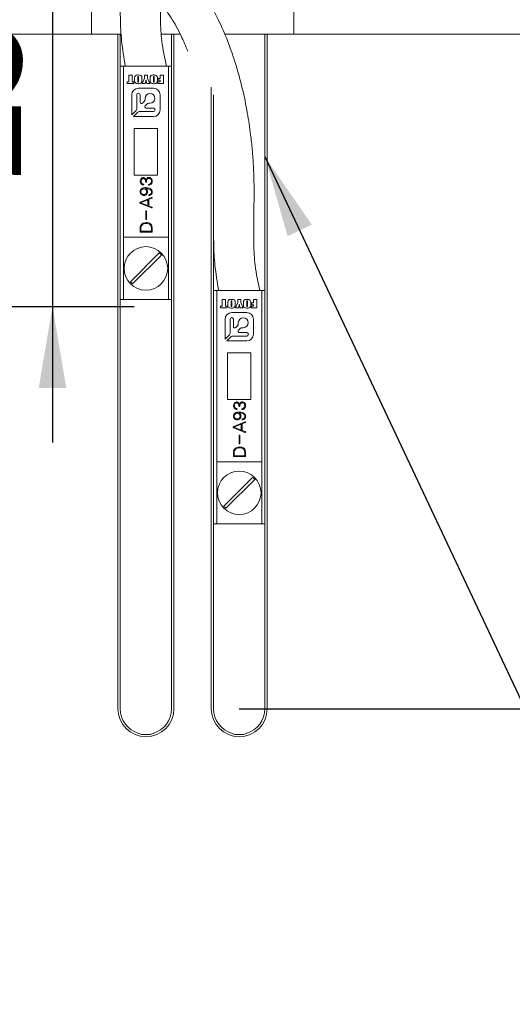
# Model space of a CAD drawing. Units: millimetres. Extents: x 0 to 652, y -1 to 558.
# Drawn here: x 95 to 113, y 146 to 182 of the extents above; entities that cross this region are included whole.
import ezdxf

# ---------------------------------------------------------------- set-up
doc = ezdxf.new("R2010")
doc.units = ezdxf.units.MM
doc.layers.add('图框', color=179, linetype='Continuous')
doc.styles.add('SLDTEXTSTYLE1', font='TXT', dxfattribs={"width": 0.7})
doc.dimstyles.new('SLDDIMSTYLE0', dxfattribs={"dimtxt": 4, "dimasz": 3, "dimexe": 0, "dimexo": 0.0625, "dimgap": 1, "dimtad": 2, "dimlfac": 1.75, "dimrnd": 1e-09, "dimzin": 12, "dimdsep": 46, "dimtxsty": 'SLDTEXTSTYLE1', "dimsah": 1, "dimcen": 0.09, "dimadec": 0, "dimazin": 3, "dimtfac": 1, "dimtofl": 0, "dimtmove": 0, "dimatfit": 3, "dimfxl": 0, "dimfrac": 2, "dimtolj": 1, "dimtzin": 12, "dimarcsym": 0})
doc.dimstyles.new('SLDDIMSTYLE1', dxfattribs={"dimtxt": 4, "dimasz": 3, "dimexe": 0, "dimexo": 0.0625, "dimgap": 1, "dimtad": 2, "dimlfac": 1.75, "dimrnd": 1e-09, "dimzin": 12, "dimdsep": 46, "dimtxsty": 'SLDTEXTSTYLE1', "dimsah": 1, "dimcen": 0.09, "dimadec": 0, "dimazin": 3, "dimtfac": 1, "dimtmove": 0, "dimatfit": 0, "dimfxl": 0, "dimfrac": 2, "dimtolj": 1, "dimtzin": 12, "dimarcsym": 0})
doc.dimstyles.new('SLDDIMSTYLE4', dxfattribs={"dimtxt": 0.18, "dimasz": 3, "dimexe": 0, "dimexo": 0.0625, "dimgap": 0, "dimtad": 0, "dimtih": 1, "dimtoh": 1, "dimdec": 0, "dimrnd": 1e-09, "dimzin": 0, "dimdsep": 46, "dimtxsty": 'Standard', "dimsah": 1, "dimcen": 0.09, "dimadec": 0, "dimazin": 0, "dimtfac": 3, "dimtdec": 0, "dimtofl": 0, "dimtmove": 0, "dimatfit": 3, "dimfxl": 0, "dimfrac": 2, "dimtolj": 1, "dimtzin": 0, "dimarcsym": 0})

# ---------------------------------------------------------------- blocks, each defined once
blk = doc.blocks.new('_D')
at = {"layer": '图框'}
for p, q in [((83.448, 172.718), (83.448, 204.215)), ((119.448, 172.718), (119.448, 204.215)), ((83.448, 201.215), (119.448, 201.215))]:
    blk.add_line(p, q, dxfattribs=at)
for points in [[(83.448, 201.215), (86.448, 200.707), (86.448, 201.723)], [(119.448, 201.215), (116.448, 201.723), (116.448, 200.707)]]:
    blk.add_solid(points, dxfattribs=at)
at = {"layer": '图框', "insert": (98.795, 206.371), "char_height": 4, "attachment_point": 1, "style": 'SLDTEXTSTYLE1'}
blk.add_mtext('63', dxfattribs=at)
blk = doc.blocks.new('_D_1')
at = {"layer": '图框'}
for p, q in [((96.301, 185.638), (96.301, 190.638)), ((82.219, 185.638), (99.301, 185.638)), ((96.301, 185.638), (96.301, 171.353)), ((69.019, 171.353), (99.301, 171.353)), ((96.301, 171.353), (96.301, 166.353))]:
    blk.add_line(p, q, dxfattribs=at)
for points in [[(96.301, 185.638), (96.809, 188.638), (95.793, 188.638)], [(96.301, 171.353), (95.793, 168.353), (96.809, 168.353)]]:
    blk.add_solid(points, dxfattribs=at)
at = {"layer": '图框', "insert": (91.145, 175.946), "char_height": 4, "attachment_point": 1, "rotation": 90, "style": 'SLDTEXTSTYLE1'}
blk.add_mtext('25', dxfattribs=at)
blk = doc.blocks.new('_D_2')
at = {"layer": '图框'}
for p, q in [((72.962, 185.638), (43.657, 185.638)), ((46.657, 185.638), (46.657, 141.067)), ((101.448, 141.067), (43.657, 141.067))]:
    blk.add_line(p, q, dxfattribs=at)
for points in [[(46.657, 185.638), (46.149, 182.638), (47.165, 182.638)], [(46.657, 141.067), (47.165, 144.067), (46.149, 144.067)]]:
    blk.add_solid(points, dxfattribs=at)
at = {"layer": '图框', "insert": (41.501, 160.842), "char_height": 4, "attachment_point": 1, "rotation": 90, "style": 'SLDTEXTSTYLE1'}
blk.add_mtext('78', dxfattribs=at)
blk = doc.blocks.new('_D_9')
at = {"layer": '图框'}
for p, q in [((129.934, 185.638), (151.239, 185.638)), ((148.239, 185.638), (148.239, 156.581)), ((103.162, 156.581), (151.239, 156.581))]:
    blk.add_line(p, q, dxfattribs=at)
for points in [[(148.239, 185.638), (147.731, 182.638), (148.747, 182.638)], [(148.239, 156.581), (148.747, 159.581), (147.731, 159.581)]]:
    blk.add_solid(points, dxfattribs=at)
at = {"layer": '图框', "insert": (143.083, 168.882), "char_height": 4, "attachment_point": 1, "rotation": 90, "style": 'SLDTEXTSTYLE1'}
blk.add_mtext('51', dxfattribs=at)

msp = doc.modelspace()

# ---------------------------------------------------------------- linework, layer by layer
at = {"color": 7, "linetype": 'Continuous', "lineweight": 15}
for p, q in [((97.73377, 185.49553), (97.73377, 181.35267)), ((105.16234, 181.35267), (105.16234, 185.49553)), ((82.3052, 181.35267), (98.7052, 181.35267)), ((98.7052, 156.58124), (98.7052, 181.35267)), ((98.7052, 181.35267), (98.79091, 181.35267)), ((98.79091, 181.35267), (98.79091, 156.58124)), ((98.79091, 181.35267), (98.80978, 181.35267)), ((100.30751, 181.35267), (100.67663, 181.35267)), ((100.67663, 156.58124), (100.67663, 181.35267)), ((100.67663, 181.35267), (100.76234, 181.35267)), ((100.76234, 181.35267), (100.76234, 156.58124)), ((100.76234, 181.35267), (100.99256, 181.35267)), ((104.1052, 181.35267), (102.61834, 181.35267)), ((104.1052, 156.58124), (104.1052, 181.35267)), ((104.1052, 181.35267), (104.19091, 181.35267)), ((104.19091, 181.35267), (104.19091, 156.58124)), ((104.19091, 181.35267), (120.59091, 181.35267)), ((98.79091, 180.17896), (98.9052, 180.17896)), ((98.9052, 180.17896), (100.56234, 180.17896)), ((98.9052, 180.17896), (98.9052, 173.89324)), ((100.56234, 180.17896), (100.56234, 173.89324)), ((100.56234, 180.17896), (100.67663, 180.17896)), ((99.10904, 179.84885), (99.23096, 179.84885)), ((99.10904, 179.60859), (99.10904, 179.84885)), ((99.23096, 179.84885), (99.23096, 179.60859)), ((99.31703, 179.66877), (99.31703, 179.72054)), ((99.43895, 179.76088), (99.43895, 179.6203)), ((99.46405, 179.6203), (99.46405, 179.76313)), ((99.58598, 179.72054), (99.58598, 179.66877)), ((99.59674, 179.54045), (99.67922, 179.73612)), ((99.67922, 179.84885), (99.79397, 179.84885)), ((99.67922, 179.73612), (99.67922, 179.84885)), ((99.79397, 179.84885), (99.79397, 179.73707)), ((99.79397, 179.73707), (99.87286, 179.54045)), ((99.88721, 179.66877), (99.88721, 179.72054)), ((100.00913, 179.76088), (100.00913, 179.6203)), ((100.03424, 179.6203), (100.03424, 179.76313)), ((100.15616, 179.72054), (100.15616, 179.66877)), ((100.18126, 179.72334), (100.25298, 179.72334)), ((100.18126, 179.65879), (100.18126, 179.72334)), ((100.25298, 179.84885), (100.37491, 179.84885)), ((100.25298, 179.72334), (100.25298, 179.84885)), ((100.37491, 179.84885), (100.37491, 179.54045)), ((99.0409, 179.60859), (99.10904, 179.60859)), ((99.0409, 179.54045), (99.0409, 179.60859)), ((99.29551, 179.54045), (99.0409, 179.54045)), ((99.23096, 179.60859), (99.29551, 179.60859)), ((99.29551, 179.60859), (99.29551, 179.54045)), ((100.01019, 179.36891), (99.45735, 179.36891)), ((99.70617, 179.54045), (99.59674, 179.54045)), ((99.87286, 179.54045), (99.76366, 179.54045)), ((100.17409, 179.60859), (100.25298, 179.60859)), ((100.17409, 179.54045), (100.17409, 179.60859)), ((100.37491, 179.54045), (100.17409, 179.54045)), ((100.25298, 179.65879), (100.18126, 179.65879)), ((100.25298, 179.60859), (100.25298, 179.65879)), ((102.13377, 156.58124), (102.13377, 179.40711)), ((99.2136, 179.12516), (99.2136, 178.39357)), ((99.39467, 178.60349), (99.39467, 179.12516)), ((99.52003, 179.12516), (99.52003, 178.86127)), ((100.25394, 178.57232), (100.25394, 179.12516)), ((102.21948, 179.12904), (102.21948, 156.58124)), ((99.61038, 178.82384), (99.66873, 178.88219)), ((99.70054, 178.959), (99.70054, 178.99658)), ((99.76722, 178.7837), (99.70832, 178.7248)), ((99.88161, 178.81551), (99.84403, 178.81551)), ((99.2136, 178.39357), (99.37427, 178.55425)), ((99.43928, 178.48924), (99.2786, 178.32857)), ((99.2786, 178.32857), (100.01019, 178.32857)), ((100.01019, 178.50964), (99.48852, 178.50964)), ((99.74574, 178.63444), (100.01019, 178.63444)), ((99.3052, 177.89324), (99.3052, 176.17896)), ((100.16234, 177.89324), (99.3052, 177.89324)), ((100.16234, 176.17896), (100.16234, 177.89324)), ((99.3052, 176.17896), (100.16234, 176.17896)), ((99.94054, 175.35393), (99.5317, 175.18701)), ((99.5317, 175.13621), (99.94421, 174.9717)), ((99.53896, 175.16282), (99.80991, 175.26684)), ((99.80991, 175.05638), (99.53896, 175.16282)), ((99.80991, 175.26684), (99.80991, 175.05638)), ((99.83894, 175.27894), (99.95631, 175.32732)), ((99.83894, 175.04428), (99.83894, 175.27894)), ((99.95264, 174.99832), (99.83894, 175.04428)), ((99.72765, 174.85331), (99.72765, 174.56785)), ((99.75668, 174.56785), (99.75668, 174.85331)), ((99.51961, 174.20369), (99.51961, 174.11176)), ((99.54989, 174.11418), (99.54989, 174.20485)), ((99.93696, 174.11418), (99.54989, 174.11418)), ((99.55473, 174.08273), (99.93696, 174.08273)), ((99.93696, 174.21336), (99.93696, 174.11418)), ((99.96715, 174.11176), (99.96715, 174.20369)), ((98.9052, 173.89324), (100.56234, 173.89324)), ((98.9052, 171.60753), (98.9052, 173.89324)), ((100.56234, 171.60753), (100.56234, 173.89324)), ((100.22151, 173.31894), (99.16522, 172.26264)), ((99.24603, 172.18183), (100.30232, 173.23813)), ((102.21948, 171.93766), (102.33377, 171.93766)), ((102.33377, 171.93766), (102.33377, 165.65194)), ((102.33377, 171.93766), (103.99091, 171.93766)), ((103.99091, 171.93766), (103.99091, 165.65194)), ((103.99091, 171.93766), (104.1052, 171.93766)), ((98.79091, 171.60753), (98.9052, 171.60753)), ((100.56234, 171.60753), (98.9052, 171.60753)), ((100.56234, 171.60753), (100.67663, 171.60753)), ((102.53761, 171.60755), (102.65953, 171.60755)), ((102.53761, 171.36729), (102.53761, 171.60755)), ((102.65953, 171.60755), (102.65953, 171.36729)), ((102.7456, 171.42747), (102.7456, 171.47924)), ((102.86752, 171.51958), (102.86752, 171.379)), ((102.89263, 171.379), (102.89263, 171.52183)), ((103.01455, 171.47924), (103.01455, 171.42747)), ((103.02531, 171.29915), (103.10779, 171.49482)), ((103.10779, 171.60755), (103.22254, 171.60755)), ((103.10779, 171.49482), (103.10779, 171.60755)), ((103.22254, 171.60755), (103.22254, 171.49577)), ((103.22254, 171.49577), (103.30143, 171.29915)), ((103.31578, 171.42747), (103.31578, 171.47924)), ((103.4377, 171.51958), (103.4377, 171.379)), ((103.46281, 171.379), (103.46281, 171.52183)), ((103.58473, 171.47924), (103.58473, 171.42747)), ((103.60983, 171.41749), (103.60983, 171.48204)), ((103.60983, 171.48204), (103.68156, 171.48204)), ((103.68156, 171.41749), (103.60983, 171.41749)), ((103.68156, 171.48204), (103.68156, 171.60755)), ((103.68156, 171.60755), (103.80348, 171.60755)), ((103.68156, 171.36729), (103.68156, 171.41749)), ((103.80348, 171.60755), (103.80348, 171.29915)), ((102.46947, 171.36729), (102.53761, 171.36729)), ((102.46947, 171.29915), (102.46947, 171.36729)), ((102.72408, 171.29915), (102.46947, 171.29915)), ((102.65953, 171.36729), (102.72408, 171.36729)), ((102.72408, 171.36729), (102.72408, 171.29915)), ((103.43876, 171.12761), (102.88592, 171.12761)), ((103.13474, 171.29915), (103.02531, 171.29915)), ((103.30143, 171.29915), (103.19223, 171.29915)), ((103.60266, 171.29915), (103.60266, 171.36729)), ((103.60266, 171.36729), (103.68156, 171.36729)), ((103.80348, 171.29915), (103.60266, 171.29915)), ((102.64217, 170.88386), (102.64217, 170.15227)), ((102.82324, 170.36219), (102.82324, 170.88386)), ((102.9486, 170.88386), (102.9486, 170.61997)), ((103.12911, 170.7177), (103.12911, 170.75528)), ((103.68251, 170.33102), (103.68251, 170.88386)), ((103.03896, 170.58254), (103.0973, 170.64089)), ((103.19579, 170.5424), (103.13689, 170.4835)), ((103.17431, 170.39314), (103.43876, 170.39314)), ((103.31019, 170.57421), (103.2726, 170.57421)), ((102.64217, 170.15227), (102.80285, 170.31295)), ((102.86785, 170.24794), (102.70718, 170.08727)), ((102.70718, 170.08727), (103.43876, 170.08727)), ((103.43876, 170.26834), (102.91709, 170.26834)), ((102.73377, 169.65194), (102.73377, 167.93766)), ((103.59091, 169.65194), (102.73377, 169.65194)), ((103.59091, 167.93766), (103.59091, 169.65194)), ((102.73377, 167.93766), (103.59091, 167.93766)), ((103.36911, 167.11263), (102.96027, 166.94571)), ((103.26751, 167.03764), (103.38488, 167.08602)), ((102.96027, 166.89491), (103.37278, 166.7304)), ((102.96753, 166.92152), (103.23848, 167.02554)), ((103.23848, 166.81508), (102.96753, 166.92152)), ((103.23848, 167.02554), (103.23848, 166.81508)), ((103.26751, 166.80298), (103.26751, 167.03764)), ((103.38121, 166.75702), (103.26751, 166.80298)), ((103.15623, 166.61201), (103.15623, 166.32655)), ((103.18526, 166.32655), (103.18526, 166.61201)), ((102.33377, 165.65194), (103.99091, 165.65194)), ((102.33377, 163.36623), (102.33377, 165.65194)), ((102.94818, 165.96239), (102.94818, 165.87046)), ((102.97846, 165.87288), (102.97846, 165.96355)), ((103.36553, 165.87288), (102.97846, 165.87288)), ((102.9833, 165.84143), (103.36553, 165.84143)), ((103.36553, 165.97206), (103.36553, 165.87288)), ((103.39572, 165.87046), (103.39572, 165.96239)), ((103.99091, 163.36623), (103.99091, 165.65194)), ((103.65008, 165.07764), (102.59379, 164.02134)), ((102.6746, 163.94053), (103.73089, 164.99683)), ((102.21948, 163.36623), (102.33377, 163.36623)), ((103.99091, 163.36623), (102.33377, 163.36623)), ((103.99091, 163.36623), (104.1052, 163.36623))]:
    msp.add_line(p, q, dxfattribs=at)
for centre in [(99.73377, 172.75039), (103.16234, 164.50909)]:
    msp.add_circle(centre, 0.8, dxfattribs=at)
for centre, radius, start, end in [((99.45735, 179.12516), 0.24375, 90, 180), ((100.01019, 179.12516), 0.24375, 0, 90), ((99.45735, 179.12516), 0.06268, 0, 180), ((99.88161, 178.99658), 0.18107, 270, 180), ((99.57296, 178.86127), 0.05293, 180, 315), ((99.59191, 178.959), 0.10863, 315, 0), ((99.74574, 178.68737), 0.05293, 135, 270), ((99.84403, 178.70688), 0.10863, 90, 135), ((99.32503, 178.60349), 0.06964, 315, 0), ((99.48852, 178.44), 0.06964, 90, 135), ((100.01019, 178.57204), 0.0624, 270, 90), ((100.01019, 178.57232), 0.24375, 270, 0), ((99.73377, 172.75039), 0.7491, 40.625084, 49.374916), ((99.73377, 172.75039), 0.7491, 220.625084, 229.374916), ((102.88592, 170.88386), 0.24375, 90, 180), ((103.43876, 170.88386), 0.24375, 0, 90), ((102.88592, 170.88386), 0.06268, 0, 180), ((103.02049, 170.7177), 0.10863, 315, 0), ((103.31019, 170.75528), 0.18107, 270, 180), ((102.7536, 170.36219), 0.06964, 315, 0), ((103.00153, 170.61997), 0.05293, 180, 315), ((103.17431, 170.44607), 0.05293, 135, 270), ((103.2726, 170.46558), 0.10863, 90, 135), ((103.43876, 170.33074), 0.0624, 270, 90), ((103.43876, 170.33102), 0.24375, 270, 0), ((102.91709, 170.1987), 0.06964, 90, 135), ((103.16234, 164.50909), 0.7491, 40.625084, 49.374916), ((103.16234, 164.50909), 0.7491, 220.625084, 229.374916), ((99.73377, 156.58124), 1.02857, 180, 270), ((99.73377, 156.58124), 0.94286, 180, 253.973987), ((99.73377, 156.58124), 1.02857, 270, 0), ((99.73377, 156.58124), 0.94286, 286.026013, 0), ((103.16234, 156.58124), 1.02857, 180, 270), ((103.16234, 156.58124), 0.94286, 180, 253.973987), ((103.16234, 156.58124), 1.02857, 270, 0), ((103.16234, 156.58124), 0.94286, 286.026013, 0)]:
    msp.add_arc(centre, radius, start, end, dxfattribs=at)
for points, knots in [([(96.79206, 190.80781), (96.94101, 190.61358), (97.21622, 190.25471), (97.58564, 189.58031), (97.87964, 188.92009), (98.1342, 188.22075), (98.3509, 187.48004), (98.52714, 186.70806), (98.64235, 186.04163), (98.71987, 185.44086), (98.77762, 184.83233), (98.80992, 184.15171), (98.80633, 183.53125), (98.7966, 182.99713), (98.78848, 182.48636), (98.7924, 181.85059), (98.82866, 181.05983), (98.92433, 180.4903), (98.97663, 180.17896)], [0, 0, 0, 0, 0.09807909, 0.18122349, 0.25291992, 0.31497606, 0.38898868, 0.4572607, 0.51829874, 0.55973905, 0.60900245, 0.67081015, 0.72903595, 0.76320135, 0.80366581, 0.85605705, 0.92131129, 1, 1, 1, 1]), ([(103.91948, 171.93766), (103.85177, 172.2446), (103.7287, 172.80249), (103.69476, 173.58427), (103.69142, 174.20639), (103.6989, 174.7335), (103.70654, 175.22629), (103.70967, 175.82121), (103.69078, 176.45341), (103.6445, 177.09531), (103.57375, 177.74687), (103.46128, 178.49965), (103.27921, 179.38359), (103.0443, 180.2387), (102.76249, 181.05591), (102.43219, 181.83397), (102.01339, 182.63283), (101.69243, 183.08048), (101.5203, 183.32055)], [0, 0, 0, 0, 0.07504016, 0.13638776, 0.18486949, 0.22272424, 0.26143702, 0.30180474, 0.36384949, 0.4113975, 0.45453636, 0.51982773, 0.59335718, 0.67292996, 0.73944594, 0.81477987, 0.9006674, 1, 1, 1, 1]), ([(100.22063, 182.56651), (100.36935, 182.37169), (100.64415, 182.01173), (101.00221, 181.36937), (101.19521, 180.91732), (101.2778, 180.7239)], [0, 0, 0, 0, 0.40293923, 0.7445221, 1, 1, 1, 1]), ([(100.49091, 180.17896), (100.42311, 180.4859), (100.29989, 181.04378), (100.26686, 181.82558), (100.26251, 182.29222), (100.26495, 182.50059), (100.26499, 182.50461)], [0, 0, 0, 0, 0.40382155, 0.73395787, 0.99485775, 1, 1, 1, 1]), ([(99.31703, 179.72054), (99.31534, 179.74497), (99.31299, 179.77893), (99.33384, 179.81733), (99.36186, 179.83972), (99.40321, 179.85387), (99.43658, 179.85531), (99.4533, 179.85603)], [0, 0, 0, 0, 0.3140441, 0.43667918, 0.55983099, 0.77954985, 1, 1, 1, 1]), ([(99.45358, 179.79865), (99.45165, 179.79857), (99.4478, 179.79842), (99.44235, 179.79545), (99.44041, 179.78971), (99.43909, 179.77831), (99.43901, 179.76863), (99.43895, 179.76088)], [0, 0, 0, 0, 0.12505325, 0.24934766, 0.37358906, 0.49884286, 1, 1, 1, 1]), ([(99.4533, 179.85603), (99.4741, 179.85493), (99.51545, 179.85276), (99.57265, 179.82441), (99.58702, 179.76941), (99.58633, 179.73694), (99.58598, 179.72054)], [0, 0, 0, 0, 0.28186588, 0.56037593, 0.77791781, 1, 1, 1, 1]), ([(99.46405, 179.76313), (99.46388, 179.76992), (99.46361, 179.7801), (99.46334, 179.79159), (99.46077, 179.79614), (99.45791, 179.79822), (99.45531, 179.79848), (99.45358, 179.79865)], [0, 0, 0, 0, 0.50080389, 0.75064798, 0.81318124, 0.8757184, 1, 1, 1, 1]), ([(99.88721, 179.72054), (99.88552, 179.74497), (99.88317, 179.77893), (99.90402, 179.81733), (99.93204, 179.83972), (99.97339, 179.85387), (100.00676, 179.85531), (100.02348, 179.85603)], [0, 0, 0, 0, 0.314044098, 0.436679176, 0.559830994, 0.779549846, 1, 1, 1, 1]), ([(100.02376, 179.79865), (100.02183, 179.79857), (100.01799, 179.79842), (100.01253, 179.79545), (100.01059, 179.78971), (100.00927, 179.77831), (100.00919, 179.76863), (100.00913, 179.76088)], [0, 0, 0, 0, 0.12505325, 0.24934766, 0.37358906, 0.49884286, 1, 1, 1, 1]), ([(100.02348, 179.85603), (100.04428, 179.85493), (100.08563, 179.85276), (100.14283, 179.82441), (100.1572, 179.76941), (100.15651, 179.73694), (100.15616, 179.72054)], [0, 0, 0, 0, 0.281865877, 0.56037593, 0.777917813, 1, 1, 1, 1]), ([(100.03424, 179.76313), (100.03406, 179.76992), (100.03379, 179.7801), (100.03353, 179.79159), (100.03095, 179.79614), (100.02809, 179.79822), (100.02549, 179.79848), (100.02376, 179.79865)], [0, 0, 0, 0, 0.50080389, 0.75064798, 0.81318124, 0.8757184, 1, 1, 1, 1]), ([(99.4533, 179.53328), (99.43226, 179.53449), (99.39044, 179.53689), (99.33224, 179.56408), (99.3157, 179.61926), (99.31658, 179.65214), (99.31703, 179.66877)], [0, 0, 0, 0, 0.28195922, 0.56075342, 0.77785856, 1, 1, 1, 1]), ([(99.43895, 179.6203), (99.43905, 179.61399), (99.43917, 179.60611), (99.44065, 179.59672), (99.44341, 179.59258), (99.44802, 179.59084), (99.45116, 179.59072), (99.45274, 179.59066)], [0, 0, 0, 0, 0.5009659, 0.6261512, 0.74991074, 0.87475838, 1, 1, 1, 1]), ([(99.45274, 179.59066), (99.45422, 179.59079), (99.45719, 179.59106), (99.46136, 179.59348), (99.46269, 179.59798), (99.46401, 179.60676), (99.46403, 179.61428), (99.46405, 179.6203)], [0, 0, 0, 0, 0.1249718, 0.24963485, 0.37385456, 0.49906561, 1, 1, 1, 1]), ([(99.58598, 179.66877), (99.58755, 179.64475), (99.58974, 179.61134), (99.5707, 179.57268), (99.54353, 179.54982), (99.50275, 179.53549), (99.4698, 179.53402), (99.4533, 179.53328)], [0, 0, 0, 0, 0.31419967, 0.43686504, 0.56000856, 0.77959861, 1, 1, 1, 1]), ([(99.73581, 179.66255), (99.73066, 179.63967), (99.72145, 179.5988), (99.71084, 179.55828), (99.70617, 179.54045)], [0, 0, 0, 0, 0.55998623, 1, 1, 1, 1]), ([(99.76366, 179.54045), (99.75996, 179.55417), (99.75386, 179.57676), (99.74603, 179.60839), (99.73967, 179.63524), (99.73709, 179.65345), (99.73581, 179.66255)], [0, 0, 0, 0, 0.3400464, 0.56007769, 0.78009586, 1, 1, 1, 1]), ([(100.02348, 179.53328), (100.00245, 179.53449), (99.96062, 179.53689), (99.90242, 179.56408), (99.88588, 179.61926), (99.88676, 179.65214), (99.88721, 179.66877)], [0, 0, 0, 0, 0.28195922, 0.56075342, 0.77785856, 1, 1, 1, 1]), ([(100.00913, 179.6203), (100.00923, 179.61399), (100.00935, 179.60611), (100.01083, 179.59672), (100.01359, 179.59258), (100.0182, 179.59084), (100.02134, 179.59072), (100.02292, 179.59066)], [0, 0, 0, 0, 0.5009659, 0.6261512, 0.74991074, 0.87475838, 1, 1, 1, 1]), ([(100.02292, 179.59066), (100.0244, 179.59079), (100.02737, 179.59106), (100.03155, 179.59348), (100.03288, 179.59798), (100.03419, 179.60676), (100.03422, 179.61428), (100.03424, 179.6203)], [0, 0, 0, 0, 0.1249718, 0.24963485, 0.37385456, 0.49906561, 1, 1, 1, 1]), ([(100.15616, 179.66877), (100.15773, 179.64475), (100.15992, 179.61134), (100.14088, 179.57268), (100.11371, 179.54982), (100.07293, 179.53549), (100.03998, 179.53402), (100.02348, 179.53328)], [0, 0, 0, 0, 0.31419967, 0.43686504, 0.56000856, 0.77959861, 1, 1, 1, 1]), ([(99.63331, 176.08772), (99.6149, 176.08496), (99.57812, 176.07943), (99.53258, 176.02661), (99.52681, 175.97969), (99.52328, 175.951)], [0, 0, 0, 0, 0.280283833, 0.559965047, 1, 1, 1, 1]), ([(99.52328, 175.951), (99.52498, 175.93334), (99.52837, 175.89815), (99.55307, 175.85355), (99.59079, 175.82666), (99.61755, 175.81923), (99.63089, 175.81552)], [0, 0, 0, 0, 0.28091249, 0.55973404, 0.78052973, 1, 1, 1, 1]), ([(99.55231, 175.94741), (99.55327, 175.9615), (99.55518, 175.98962), (99.57336, 176.02576), (99.60367, 176.04804), (99.62586, 176.0503), (99.63698, 176.05144)], [0, 0, 0, 0, 0.28072622, 0.56047046, 0.77973064, 1, 1, 1, 1]), ([(99.63331, 175.84697), (99.62067, 175.85079), (99.59539, 175.85841), (99.5682, 175.88492), (99.55459, 175.91643), (99.55307, 175.93708), (99.55231, 175.94741)], [0, 0, 0, 0, 0.27950303, 0.55912896, 0.7793334, 1, 1, 1, 1]), ([(99.63089, 175.81552), (99.63578, 175.81547), (99.64191, 175.8154), (99.64835, 175.81882), (99.65079, 175.82156), (99.65221, 175.82494), (99.65259, 175.82974), (99.65148, 175.83583), (99.64496, 175.84337), (99.63797, 175.84553), (99.63331, 175.84697)], [0, 0, 0, 0, 0.24951719, 0.31233974, 0.37500776, 0.43779638, 0.50061599, 0.62543402, 0.75035397, 1, 1, 1, 1]), ([(99.73617, 175.99822), (99.73232, 176.01165), (99.72464, 176.03844), (99.69868, 176.06878), (99.66611, 176.08516), (99.64424, 176.08687), (99.63331, 176.08772)], [0, 0, 0, 0, 0.28060125, 0.55939635, 0.77964646, 1, 1, 1, 1]), ([(99.63698, 176.05144), (99.64716, 176.0501), (99.66748, 176.04743), (99.69399, 176.02995), (99.71751, 175.99134), (99.72137, 175.95699), (99.72407, 175.9329)], [0, 0, 0, 0, 0.1871761, 0.37366542, 0.56075283, 1, 1, 1, 1]), ([(99.72407, 175.9329), (99.72468, 175.92875), (99.7256, 175.92252), (99.73071, 175.9169), (99.73465, 175.91548), (99.73878, 175.91515), (99.74405, 175.9163), (99.75, 175.92256), (99.75111, 175.92877), (99.75185, 175.9329)], [0, 0, 0, 0, 0.2493171, 0.37452347, 0.43698931, 0.50047181, 0.62523672, 0.75044141, 1, 1, 1, 1]), ([(99.73859, 175.99822), (99.73835, 175.99795), (99.73804, 175.9976), (99.73753, 175.99732), (99.7372, 175.99731), (99.73689, 175.99747), (99.73655, 175.99778), (99.73631, 175.99804), (99.73617, 175.99822)], [0, 0, 0, 0, 0.34470135, 0.45308168, 0.54994332, 0.6558791, 0.77986867, 1, 1, 1, 1]), ([(99.84745, 176.09256), (99.83287, 176.091), (99.8038, 176.08788), (99.76153, 176.05403), (99.7473, 176.01941), (99.73859, 175.99822)], [0, 0, 0, 0, 0.28057317, 0.55975809, 1, 1, 1, 1]), ([(99.75185, 175.9329), (99.75398, 175.94903), (99.75824, 175.98125), (99.77918, 176.02207), (99.8115, 176.05094), (99.83708, 176.0545), (99.84987, 176.05628)], [0, 0, 0, 0, 0.28085093, 0.56083563, 0.7804385, 1, 1, 1, 1]), ([(99.84377, 175.8373), (99.83861, 175.83502), (99.83214, 175.83218), (99.82777, 175.82512), (99.8263, 175.81981), (99.82718, 175.81416), (99.82981, 175.80931), (99.83408, 175.80574), (99.84359, 175.80303), (99.85171, 175.80472), (99.85712, 175.80585)], [0, 0, 0, 0, 0.24898025, 0.31170354, 0.37443729, 0.49934316, 0.56204943, 0.62478503, 0.74961626, 1, 1, 1, 1]), ([(99.93696, 175.94499), (99.93552, 175.93055), (99.93264, 175.90167), (99.90198, 175.85666), (99.86586, 175.84464), (99.84377, 175.8373)], [0, 0, 0, 0, 0.27996938, 0.55974073, 1, 1, 1, 1]), ([(99.96715, 175.94741), (99.96581, 175.96716), (99.96314, 176.00656), (99.93597, 176.0561), (99.89402, 176.08745), (99.86298, 176.09086), (99.84745, 176.09256)], [0, 0, 0, 0, 0.28076872, 0.56019878, 0.77986063, 1, 1, 1, 1]), ([(99.84987, 176.05628), (99.86465, 176.0539), (99.89424, 176.04914), (99.93183, 176.00689), (99.93501, 175.96848), (99.93696, 175.94499)], [0, 0, 0, 0, 0.27960538, 0.55959187, 1, 1, 1, 1]), ([(99.85712, 175.80585), (99.87426, 175.81213), (99.90844, 175.82467), (99.946, 175.86089), (99.9648, 175.90454), (99.96637, 175.93312), (99.96715, 175.94741)], [0, 0, 0, 0, 0.28059588, 0.55938237, 0.7797035, 1, 1, 1, 1]), ([(99.72891, 175.71998), (99.70185, 175.71839), (99.6479, 175.71523), (99.57695, 175.68542), (99.52856, 175.63136), (99.52259, 175.58881), (99.51961, 175.56757)], [0, 0, 0, 0, 0.281244772, 0.560807726, 0.780745127, 1, 1, 1, 1]), ([(99.51961, 175.56757), (99.52227, 175.547), (99.52759, 175.50591), (99.5661, 175.46058), (99.61276, 175.43429), (99.64503, 175.43122), (99.66117, 175.42968)], [0, 0, 0, 0, 0.27979423, 0.55911148, 0.77942612, 1, 1, 1, 1]), ([(99.54864, 175.56757), (99.55127, 175.58334), (99.55654, 175.61491), (99.58726, 175.64842), (99.62161, 175.67103), (99.64638, 175.67463), (99.65875, 175.67643)], [0, 0, 0, 0, 0.27946362, 0.55926398, 0.77976027, 1, 1, 1, 1]), ([(99.66359, 175.46355), (99.64755, 175.46539), (99.61546, 175.46908), (99.57676, 175.49439), (99.55309, 175.52965), (99.55012, 175.55492), (99.54864, 175.56757)], [0, 0, 0, 0, 0.27987243, 0.55985598, 0.77966238, 1, 1, 1, 1]), ([(99.65875, 175.67643), (99.67447, 175.67384), (99.70596, 175.66865), (99.74131, 175.64002), (99.76345, 175.60493), (99.76622, 175.58003), (99.76762, 175.56757)], [0, 0, 0, 0, 0.279359618, 0.559504914, 0.779607503, 1, 1, 1, 1]), ([(99.66117, 175.42968), (99.68183, 175.4315), (99.72303, 175.43512), (99.77018, 175.47271), (99.79252, 175.52158), (99.79443, 175.55384), (99.79539, 175.56999)], [0, 0, 0, 0, 0.28019113, 0.55882868, 0.77909381, 1, 1, 1, 1]), ([(99.76762, 175.56757), (99.76599, 175.55213), (99.76273, 175.52125), (99.73643, 175.48455), (99.70004, 175.46628), (99.67576, 175.46446), (99.66359, 175.46355)], [0, 0, 0, 0, 0.27974807, 0.55926164, 0.77913903, 1, 1, 1, 1]), ([(99.79539, 175.56999), (99.79354, 175.58415), (99.78985, 175.61252), (99.76312, 175.65759), (99.73207, 175.67759), (99.71314, 175.68978)], [0, 0, 0, 0, 0.28020319, 0.56103864, 1, 1, 1, 1]), ([(99.71314, 175.68978), (99.76271, 175.68784), (99.83699, 175.68493), (99.90947, 175.63582), (99.9375, 175.59462), (99.93953, 175.57013), (99.94054, 175.55789)], [0, 0, 0, 0, 0.50046854, 0.74984281, 0.87505878, 1, 1, 1, 1]), ([(99.96715, 175.55789), (99.96591, 175.57124), (99.96343, 175.59794), (99.94023, 175.647), (99.8636, 175.70708), (99.78279, 175.71482), (99.72891, 175.71998)], [0, 0, 0, 0, 0.12573004, 0.25134425, 0.50082519, 1, 1, 1, 1]), ([(99.8547, 175.46113), (99.85258, 175.46037), (99.84833, 175.45887), (99.84302, 175.4543), (99.84078, 175.44763), (99.84159, 175.44083), (99.84475, 175.43459), (99.85301, 175.43009), (99.85983, 175.43059), (99.86438, 175.43093)], [0, 0, 0, 0, 0.12559639, 0.25083604, 0.37591156, 0.50145615, 0.62618896, 0.75075566, 1, 1, 1, 1]), ([(99.94054, 175.55789), (99.93958, 175.54442), (99.93766, 175.51756), (99.9153, 175.48578), (99.8857, 175.46735), (99.86504, 175.4632), (99.8547, 175.46113)], [0, 0, 0, 0, 0.28040282, 0.55890683, 0.77931292, 1, 1, 1, 1]), ([(99.86438, 175.43093), (99.88053, 175.43571), (99.91273, 175.44523), (99.94856, 175.47782), (99.9655, 175.51834), (99.9666, 175.5447), (99.96715, 175.55789)], [0, 0, 0, 0, 0.28040938, 0.5593453, 0.77937281, 1, 1, 1, 1]), ([(99.5317, 175.18701), (99.52721, 175.184), (99.52045, 175.17947), (99.51599, 175.16953), (99.51513, 175.16153), (99.51588, 175.15353), (99.52024, 175.14352), (99.52713, 175.13913), (99.5317, 175.13621)], [0, 0, 0, 0, 0.24884213, 0.37443308, 0.50000846, 0.62564614, 0.75116756, 1, 1, 1, 1]), ([(99.95631, 175.32732), (99.95827, 175.32851), (99.96219, 175.33087), (99.96671, 175.33642), (99.96765, 175.34345), (99.9664, 175.34918), (99.96373, 175.35301), (99.95982, 175.35554), (99.95169, 175.35691), (99.945, 175.35512), (99.94054, 175.35393)], [0, 0, 0, 0, 0.125323032, 0.25030215, 0.375253094, 0.500350804, 0.562890234, 0.62546951, 0.750079846, 1, 1, 1, 1]), ([(99.75668, 174.85331), (99.75609, 174.8577), (99.75519, 174.86428), (99.7487, 174.87058), (99.74219, 174.87195), (99.73564, 174.87062), (99.72929, 174.8642), (99.72831, 174.85767), (99.72765, 174.85331)], [0, 0, 0, 0, 0.25032946, 0.37527238, 0.50010343, 0.6250578, 0.74989716, 1, 1, 1, 1]), ([(99.94421, 174.9717), (99.94859, 174.97038), (99.95406, 174.96871), (99.96073, 174.96991), (99.96377, 174.97153), (99.96577, 174.97435), (99.9671, 174.97866), (99.96692, 174.98445), (99.96258, 174.99263), (99.95661, 174.99604), (99.95264, 174.99832)], [0, 0, 0, 0, 0.24941364, 0.31212336, 0.37458976, 0.43711676, 0.49977154, 0.62498666, 0.74998061, 1, 1, 1, 1]), ([(99.74459, 174.4335), (99.70998, 174.43141), (99.64117, 174.42724), (99.55884, 174.36782), (99.52371, 174.28461), (99.52098, 174.23069), (99.51961, 174.20369)], [0, 0, 0, 0, 0.28092084, 0.55841315, 0.77884082, 1, 1, 1, 1]), ([(99.54989, 174.20485), (99.55083, 174.23469), (99.5527, 174.29406), (99.60208, 174.36671), (99.67382, 174.39726), (99.72019, 174.40046), (99.74342, 174.40206)], [0, 0, 0, 0, 0.28071041, 0.55853137, 0.77881223, 1, 1, 1, 1]), ([(99.72765, 174.56785), (99.72833, 174.56351), (99.72934, 174.55702), (99.73565, 174.55059), (99.74219, 174.54932), (99.74869, 174.55063), (99.75514, 174.55694), (99.75607, 174.56348), (99.75668, 174.56785)], [0, 0, 0, 0, 0.25012734, 0.37474769, 0.49988403, 0.62490001, 0.74965508, 1, 1, 1, 1]), ([(99.74342, 174.40206), (99.77271, 174.40075), (99.83097, 174.39816), (99.9049, 174.35346), (99.93592, 174.2822), (99.93661, 174.23635), (99.93696, 174.21336)], [0, 0, 0, 0, 0.28105207, 0.55908343, 0.7789428, 1, 1, 1, 1]), ([(99.96715, 174.20369), (99.96607, 174.2384), (99.96392, 174.30738), (99.91143, 174.39613), (99.82592, 174.43024), (99.77175, 174.43242), (99.74459, 174.4335)], [0, 0, 0, 0, 0.28118134, 0.55875165, 0.77876229, 1, 1, 1, 1]), ([(99.51961, 174.11176), (99.51967, 174.10849), (99.51981, 174.10196), (99.52412, 174.09281), (99.53575, 174.08396), (99.54691, 174.08324), (99.55473, 174.08273)], [0, 0, 0, 0, 0.187033547, 0.373863962, 0.560957547, 1, 1, 1, 1]), ([(99.93696, 174.08273), (99.94153, 174.08267), (99.95064, 174.08256), (99.96191, 174.09006), (99.96651, 174.10109), (99.96694, 174.1082), (99.96715, 174.11176)], [0, 0, 0, 0, 0.28060768, 0.55841419, 0.7786747, 1, 1, 1, 1]), ([(102.21948, 174.27976), (102.21971, 174.07351), (102.22023, 173.60487), (102.25755, 172.81853), (102.35301, 172.249), (102.4052, 171.93766)], [0, 0, 0, 0, 0.2627223, 0.59695539, 1, 1, 1, 1]), ([(102.7456, 171.47924), (102.74391, 171.50367), (102.74156, 171.53763), (102.76241, 171.57603), (102.79043, 171.59842), (102.83178, 171.61257), (102.86515, 171.61401), (102.88187, 171.61473)], [0, 0, 0, 0, 0.3140441, 0.43667918, 0.55983099, 0.77954985, 1, 1, 1, 1]), ([(102.88187, 171.29198), (102.86084, 171.29319), (102.81901, 171.29559), (102.76081, 171.32278), (102.74427, 171.37796), (102.74515, 171.41084), (102.7456, 171.42747)], [0, 0, 0, 0, 0.28195922, 0.56075342, 0.77785856, 1, 1, 1, 1]), ([(102.88215, 171.55735), (102.88022, 171.55727), (102.87638, 171.55712), (102.87092, 171.55415), (102.86898, 171.54841), (102.86766, 171.53701), (102.86758, 171.52733), (102.86752, 171.51958)], [0, 0, 0, 0, 0.125053246, 0.249347662, 0.373589064, 0.498842858, 1, 1, 1, 1]), ([(102.88187, 171.61473), (102.90267, 171.61363), (102.94402, 171.61146), (103.00122, 171.58311), (103.01559, 171.52811), (103.0149, 171.49564), (103.01455, 171.47924)], [0, 0, 0, 0, 0.28186588, 0.56037593, 0.77791781, 1, 1, 1, 1]), ([(103.01455, 171.42747), (103.01612, 171.40345), (103.01831, 171.37004), (102.99927, 171.33138), (102.9721, 171.30852), (102.93132, 171.29419), (102.89837, 171.29272), (102.88187, 171.29198)], [0, 0, 0, 0, 0.31419967, 0.43686504, 0.56000856, 0.77959861, 1, 1, 1, 1]), ([(102.89263, 171.52183), (102.89245, 171.52862), (102.89218, 171.5388), (102.89192, 171.55029), (102.88934, 171.55484), (102.88648, 171.55692), (102.88388, 171.55718), (102.88215, 171.55735)], [0, 0, 0, 0, 0.50080389, 0.75064798, 0.81318124, 0.8757184, 1, 1, 1, 1]), ([(103.16438, 171.42125), (103.15923, 171.39837), (103.15002, 171.3575), (103.13941, 171.31698), (103.13474, 171.29915)], [0, 0, 0, 0, 0.559986226, 1, 1, 1, 1]), ([(103.19223, 171.29915), (103.18853, 171.31287), (103.18243, 171.33546), (103.1746, 171.36709), (103.16824, 171.39394), (103.16567, 171.41215), (103.16438, 171.42125)], [0, 0, 0, 0, 0.3400464, 0.56007769, 0.78009586, 1, 1, 1, 1]), ([(103.31578, 171.47924), (103.31409, 171.50367), (103.31174, 171.53763), (103.33259, 171.57603), (103.36061, 171.59842), (103.40196, 171.61257), (103.43533, 171.61401), (103.45205, 171.61473)], [0, 0, 0, 0, 0.3140441, 0.43667918, 0.55983099, 0.77954985, 1, 1, 1, 1]), ([(103.45205, 171.29198), (103.43102, 171.29319), (103.38919, 171.29559), (103.33099, 171.32278), (103.31445, 171.37796), (103.31533, 171.41084), (103.31578, 171.42747)], [0, 0, 0, 0, 0.28195922, 0.56075342, 0.77785856, 1, 1, 1, 1]), ([(103.45233, 171.55735), (103.4504, 171.55727), (103.44656, 171.55712), (103.4411, 171.55415), (103.43916, 171.54841), (103.43784, 171.53701), (103.43777, 171.52733), (103.4377, 171.51958)], [0, 0, 0, 0, 0.12505325, 0.24934766, 0.37358906, 0.49884286, 1, 1, 1, 1]), ([(103.45205, 171.61473), (103.47285, 171.61363), (103.5142, 171.61146), (103.57141, 171.58311), (103.58578, 171.52811), (103.58508, 171.49564), (103.58473, 171.47924)], [0, 0, 0, 0, 0.281865877, 0.56037593, 0.777917813, 1, 1, 1, 1]), ([(103.58473, 171.42747), (103.58631, 171.40345), (103.58849, 171.37004), (103.56945, 171.33138), (103.54229, 171.30852), (103.5015, 171.29419), (103.46855, 171.29272), (103.45205, 171.29198)], [0, 0, 0, 0, 0.31419967, 0.43686504, 0.56000856, 0.77959861, 1, 1, 1, 1]), ([(103.46281, 171.52183), (103.46263, 171.52862), (103.46236, 171.5388), (103.4621, 171.55029), (103.45952, 171.55484), (103.45666, 171.55692), (103.45406, 171.55718), (103.45233, 171.55735)], [0, 0, 0, 0, 0.50080389, 0.75064798, 0.81318124, 0.8757184, 1, 1, 1, 1]), ([(102.86752, 171.379), (102.86762, 171.37269), (102.86774, 171.36481), (102.86922, 171.35542), (102.87198, 171.35128), (102.87659, 171.34954), (102.87973, 171.34942), (102.88131, 171.34936)], [0, 0, 0, 0, 0.5009659, 0.6261512, 0.74991074, 0.87475838, 1, 1, 1, 1]), ([(102.88131, 171.34936), (102.88279, 171.34949), (102.88576, 171.34976), (102.88994, 171.35218), (102.89127, 171.35668), (102.89258, 171.36546), (102.89261, 171.37298), (102.89263, 171.379)], [0, 0, 0, 0, 0.1249718, 0.24963485, 0.37385456, 0.49906561, 1, 1, 1, 1]), ([(103.4377, 171.379), (103.4378, 171.37269), (103.43792, 171.36481), (103.4394, 171.35542), (103.44216, 171.35128), (103.44677, 171.34954), (103.44991, 171.34942), (103.45149, 171.34936)], [0, 0, 0, 0, 0.5009659, 0.6261512, 0.74991074, 0.87475838, 1, 1, 1, 1]), ([(103.45149, 171.34936), (103.45298, 171.34949), (103.45595, 171.34976), (103.46012, 171.35218), (103.46145, 171.35668), (103.46276, 171.36546), (103.46279, 171.37298), (103.46281, 171.379)], [0, 0, 0, 0, 0.1249718, 0.24963485, 0.37385456, 0.49906561, 1, 1, 1, 1]), ([(103.06188, 167.84642), (103.04347, 167.84366), (103.00669, 167.83813), (102.96115, 167.78531), (102.95538, 167.73839), (102.95185, 167.7097)], [0, 0, 0, 0, 0.28028383, 0.55996505, 1, 1, 1, 1]), ([(102.98088, 167.70611), (102.98184, 167.7202), (102.98375, 167.74832), (103.00193, 167.78446), (103.03224, 167.80674), (103.05443, 167.809), (103.06555, 167.81014)], [0, 0, 0, 0, 0.28072622, 0.56047046, 0.77973064, 1, 1, 1, 1]), ([(103.16474, 167.75692), (103.16089, 167.77035), (103.15321, 167.79714), (103.12725, 167.82748), (103.09468, 167.84386), (103.07281, 167.84557), (103.06188, 167.84642)], [0, 0, 0, 0, 0.28060125, 0.55939635, 0.77964646, 1, 1, 1, 1]), ([(103.06555, 167.81014), (103.07573, 167.8088), (103.09605, 167.80613), (103.12256, 167.78865), (103.14608, 167.75004), (103.14994, 167.71569), (103.15264, 167.6916)], [0, 0, 0, 0, 0.1871761, 0.37366542, 0.56075283, 1, 1, 1, 1]), ([(103.27602, 167.85126), (103.26144, 167.8497), (103.23237, 167.84658), (103.1901, 167.81273), (103.17587, 167.77811), (103.16716, 167.75692)], [0, 0, 0, 0, 0.28057317, 0.55975809, 1, 1, 1, 1]), ([(103.18042, 167.6916), (103.18255, 167.70773), (103.18681, 167.73995), (103.20775, 167.78077), (103.24007, 167.80964), (103.26565, 167.8132), (103.27844, 167.81498)], [0, 0, 0, 0, 0.28085093, 0.56083563, 0.7804385, 1, 1, 1, 1]), ([(103.39572, 167.70611), (103.39438, 167.72586), (103.39171, 167.76526), (103.36454, 167.8148), (103.32259, 167.84615), (103.29155, 167.84956), (103.27602, 167.85126)], [0, 0, 0, 0, 0.28076872, 0.56019878, 0.77986063, 1, 1, 1, 1]), ([(103.27844, 167.81498), (103.29322, 167.8126), (103.32282, 167.80784), (103.3604, 167.76559), (103.36358, 167.72718), (103.36553, 167.70369)], [0, 0, 0, 0, 0.27960538, 0.55959187, 1, 1, 1, 1]), ([(103.15748, 167.47868), (103.13042, 167.47709), (103.07647, 167.47393), (103.00552, 167.44412), (102.95713, 167.39006), (102.95116, 167.34751), (102.94818, 167.32627)], [0, 0, 0, 0, 0.28124477, 0.56080773, 0.78074513, 1, 1, 1, 1]), ([(102.95185, 167.7097), (102.95355, 167.69204), (102.95694, 167.65685), (102.98164, 167.61225), (103.01936, 167.58536), (103.04612, 167.57793), (103.05946, 167.57422)], [0, 0, 0, 0, 0.28091249, 0.55973404, 0.78052973, 1, 1, 1, 1]), ([(102.97721, 167.32627), (102.97984, 167.34204), (102.98511, 167.37361), (103.01583, 167.40712), (103.05018, 167.42973), (103.07495, 167.43333), (103.08732, 167.43513)], [0, 0, 0, 0, 0.27946362, 0.55926398, 0.77976027, 1, 1, 1, 1]), ([(103.06188, 167.60567), (103.04924, 167.60949), (103.02396, 167.61711), (102.99678, 167.64362), (102.98317, 167.67513), (102.98164, 167.69578), (102.98088, 167.70611)], [0, 0, 0, 0, 0.27950303, 0.55912896, 0.7793334, 1, 1, 1, 1]), ([(103.05946, 167.57422), (103.06436, 167.57417), (103.07048, 167.5741), (103.07692, 167.57752), (103.07936, 167.58026), (103.08078, 167.58364), (103.08116, 167.58844), (103.08005, 167.59453), (103.07353, 167.60207), (103.06654, 167.60423), (103.06188, 167.60567)], [0, 0, 0, 0, 0.249517187, 0.312339743, 0.375007764, 0.437796377, 0.500615989, 0.62543402, 0.750353974, 1, 1, 1, 1]), ([(103.08732, 167.43513), (103.10304, 167.43254), (103.13453, 167.42735), (103.16989, 167.39872), (103.19202, 167.36363), (103.1948, 167.33873), (103.19619, 167.32627)], [0, 0, 0, 0, 0.27935962, 0.55950491, 0.7796075, 1, 1, 1, 1]), ([(103.14171, 167.44848), (103.19128, 167.44654), (103.26556, 167.44363), (103.33805, 167.39452), (103.36607, 167.35332), (103.3681, 167.32883), (103.36911, 167.31659)], [0, 0, 0, 0, 0.50046854, 0.74984281, 0.87505878, 1, 1, 1, 1]), ([(103.22396, 167.32869), (103.22211, 167.34285), (103.21842, 167.37122), (103.19169, 167.41629), (103.16064, 167.43629), (103.14171, 167.44848)], [0, 0, 0, 0, 0.28020319, 0.56103864, 1, 1, 1, 1]), ([(103.15264, 167.6916), (103.15325, 167.68745), (103.15417, 167.68122), (103.15928, 167.6756), (103.16323, 167.67418), (103.16735, 167.67385), (103.17262, 167.675), (103.17857, 167.68126), (103.17968, 167.68747), (103.18042, 167.6916)], [0, 0, 0, 0, 0.2493171, 0.37452347, 0.43698931, 0.50047181, 0.62523672, 0.75044141, 1, 1, 1, 1]), ([(103.39572, 167.31659), (103.39448, 167.32994), (103.392, 167.35664), (103.3688, 167.4057), (103.29217, 167.46578), (103.21136, 167.47352), (103.15748, 167.47868)], [0, 0, 0, 0, 0.125730042, 0.251344246, 0.500825186, 1, 1, 1, 1]), ([(103.16716, 167.75692), (103.16692, 167.75665), (103.16661, 167.7563), (103.1661, 167.75602), (103.16577, 167.75601), (103.16547, 167.75617), (103.16512, 167.75648), (103.16489, 167.75674), (103.16474, 167.75692)], [0, 0, 0, 0, 0.34470135, 0.45308168, 0.54994332, 0.6558791, 0.77986867, 1, 1, 1, 1]), ([(103.27235, 167.596), (103.26718, 167.59372), (103.26071, 167.59088), (103.25634, 167.58382), (103.25487, 167.57851), (103.25576, 167.57286), (103.25838, 167.56801), (103.26265, 167.56444), (103.27216, 167.56173), (103.28028, 167.56342), (103.2857, 167.56455)], [0, 0, 0, 0, 0.24898025, 0.31170354, 0.37443729, 0.49934316, 0.56204943, 0.62478503, 0.74961626, 1, 1, 1, 1]), ([(103.36553, 167.70369), (103.36409, 167.68925), (103.36122, 167.66037), (103.33055, 167.61536), (103.29443, 167.60334), (103.27235, 167.596)], [0, 0, 0, 0, 0.27996938, 0.55974073, 1, 1, 1, 1]), ([(103.2857, 167.56455), (103.30284, 167.57083), (103.33701, 167.58337), (103.37457, 167.61959), (103.39337, 167.66324), (103.39494, 167.69182), (103.39572, 167.70611)], [0, 0, 0, 0, 0.28059588, 0.55938237, 0.7797035, 1, 1, 1, 1]), ([(102.94818, 167.32627), (102.95084, 167.3057), (102.95616, 167.26461), (102.99468, 167.21928), (103.04133, 167.19299), (103.0736, 167.18992), (103.08974, 167.18838)], [0, 0, 0, 0, 0.27979423, 0.55911148, 0.77942612, 1, 1, 1, 1]), ([(103.09216, 167.22225), (103.07612, 167.22409), (103.04403, 167.22778), (103.00533, 167.25309), (102.98166, 167.28835), (102.97869, 167.31362), (102.97721, 167.32627)], [0, 0, 0, 0, 0.279872427, 0.559855984, 0.779662377, 1, 1, 1, 1]), ([(103.08974, 167.18838), (103.1104, 167.1902), (103.1516, 167.19382), (103.19875, 167.23141), (103.22109, 167.28028), (103.22301, 167.31254), (103.22396, 167.32869)], [0, 0, 0, 0, 0.28019113, 0.55882868, 0.77909381, 1, 1, 1, 1]), ([(103.19619, 167.32627), (103.19456, 167.31083), (103.1913, 167.27995), (103.165, 167.24325), (103.12861, 167.22498), (103.10433, 167.22316), (103.09216, 167.22225)], [0, 0, 0, 0, 0.27974807, 0.55926164, 0.77913903, 1, 1, 1, 1]), ([(103.28328, 167.21983), (103.28115, 167.21907), (103.2769, 167.21757), (103.27159, 167.213), (103.26935, 167.20633), (103.27017, 167.19953), (103.27332, 167.19329), (103.28158, 167.18879), (103.2884, 167.18929), (103.29295, 167.18963)], [0, 0, 0, 0, 0.12559639, 0.25083604, 0.37591156, 0.50145615, 0.62618896, 0.75075566, 1, 1, 1, 1]), ([(103.36911, 167.31659), (103.36815, 167.30312), (103.36623, 167.27626), (103.34387, 167.24448), (103.31427, 167.22605), (103.29361, 167.2219), (103.28328, 167.21983)], [0, 0, 0, 0, 0.28040282, 0.55890683, 0.77931292, 1, 1, 1, 1]), ([(103.29295, 167.18963), (103.3091, 167.19441), (103.3413, 167.20393), (103.37714, 167.23652), (103.39407, 167.27704), (103.39517, 167.3034), (103.39572, 167.31659)], [0, 0, 0, 0, 0.280409375, 0.559345297, 0.779372808, 1, 1, 1, 1]), ([(103.38488, 167.08602), (103.38684, 167.08721), (103.39077, 167.08957), (103.39528, 167.09512), (103.39622, 167.10215), (103.39497, 167.10788), (103.3923, 167.11171), (103.38839, 167.11424), (103.38026, 167.11561), (103.37357, 167.11382), (103.36911, 167.11263)], [0, 0, 0, 0, 0.12532303, 0.25030215, 0.37525309, 0.5003508, 0.56289023, 0.62546951, 0.75007985, 1, 1, 1, 1]), ([(102.96027, 166.94571), (102.95578, 166.9427), (102.94902, 166.93817), (102.94456, 166.92823), (102.9437, 166.92023), (102.94445, 166.91223), (102.94881, 166.90222), (102.9557, 166.89783), (102.96027, 166.89491)], [0, 0, 0, 0, 0.24884213, 0.37443308, 0.50000846, 0.62564614, 0.75116756, 1, 1, 1, 1]), ([(103.37278, 166.7304), (103.37716, 166.72908), (103.38263, 166.72741), (103.3893, 166.72861), (103.39234, 166.73023), (103.39434, 166.73305), (103.39568, 166.73736), (103.39549, 166.74315), (103.39115, 166.75133), (103.38518, 166.75474), (103.38121, 166.75702)], [0, 0, 0, 0, 0.24941364, 0.31212336, 0.37458976, 0.43711676, 0.49977154, 0.62498666, 0.74998061, 1, 1, 1, 1]), ([(103.18526, 166.61201), (103.18466, 166.6164), (103.18376, 166.62298), (103.17727, 166.62928), (103.17076, 166.63065), (103.16422, 166.62932), (103.15786, 166.6229), (103.15688, 166.61637), (103.15623, 166.61201)], [0, 0, 0, 0, 0.25032946, 0.37527238, 0.50010343, 0.6250578, 0.74989716, 1, 1, 1, 1]), ([(103.17316, 166.19221), (103.13855, 166.19011), (103.06974, 166.18594), (102.98741, 166.12652), (102.95228, 166.04331), (102.94955, 165.98939), (102.94818, 165.96239)], [0, 0, 0, 0, 0.28092084, 0.55841315, 0.77884082, 1, 1, 1, 1]), ([(102.97846, 165.96355), (102.9794, 165.99339), (102.98127, 166.05276), (103.03065, 166.12541), (103.10239, 166.15596), (103.14876, 166.15916), (103.17199, 166.16076)], [0, 0, 0, 0, 0.28071041, 0.55853137, 0.77881223, 1, 1, 1, 1]), ([(103.15623, 166.32655), (103.1569, 166.32221), (103.15791, 166.31572), (103.16422, 166.30929), (103.17076, 166.30802), (103.17726, 166.30933), (103.18371, 166.31564), (103.18464, 166.32218), (103.18526, 166.32655)], [0, 0, 0, 0, 0.250127338, 0.374747687, 0.49988403, 0.624900014, 0.749655079, 1, 1, 1, 1]), ([(103.17199, 166.16076), (103.20128, 166.15945), (103.25955, 166.15686), (103.33347, 166.11216), (103.36449, 166.0409), (103.36518, 165.99505), (103.36553, 165.97206)], [0, 0, 0, 0, 0.28105207, 0.55908343, 0.7789428, 1, 1, 1, 1]), ([(103.39572, 165.96239), (103.39464, 165.9971), (103.39249, 166.06608), (103.34, 166.15483), (103.25449, 166.18894), (103.20032, 166.19112), (103.17316, 166.19221)], [0, 0, 0, 0, 0.28118134, 0.55875165, 0.77876229, 1, 1, 1, 1]), ([(102.94818, 165.87046), (102.94824, 165.86719), (102.94838, 165.86066), (102.95269, 165.85151), (102.96432, 165.84266), (102.97548, 165.84194), (102.9833, 165.84143)], [0, 0, 0, 0, 0.18703355, 0.37386396, 0.56095755, 1, 1, 1, 1]), ([(103.36553, 165.84143), (103.37011, 165.84137), (103.37922, 165.84126), (103.39048, 165.84876), (103.39508, 165.85979), (103.39551, 165.8669), (103.39572, 165.87046)], [0, 0, 0, 0, 0.280607677, 0.558414191, 0.778674704, 1, 1, 1, 1])]:
    msp.add_open_spline(points, degree=3, knots=knots, dxfattribs=at)
for points in [[(99.47347, 155.67503), (99.5012, 155.66065), (99.52995, 155.64836), (99.55987, 155.63838)], [(99.55987, 155.63838), (99.61766, 155.63838), (99.67562, 155.63838), (99.73377, 155.63838)], [(99.73377, 155.63838), (99.79169, 155.63838), (99.85008, 155.63838), (99.90767, 155.63838)], [(99.90767, 155.63838), (99.93759, 155.64836), (99.96634, 155.66065), (99.99407, 155.67503)], [(102.90204, 155.67503), (102.92977, 155.66065), (102.95852, 155.64836), (102.98844, 155.63838)], [(102.98844, 155.63838), (103.04623, 155.63838), (103.10419, 155.63838), (103.16234, 155.63838)], [(103.16234, 155.63838), (103.22026, 155.63838), (103.27866, 155.63838), (103.33624, 155.63838)], [(103.33624, 155.63838), (103.36616, 155.64836), (103.39491, 155.66065), (103.42264, 155.67503)]]:
    msp.add_open_spline(points, degree=3, dxfattribs=at)

# ---------------------------------------------------------------- dimensions: what is measured, and where the dimension line sits
at = {"layer": '图框'}
dim = msp.add_linear_dim(base=(119.44806, 201.21484), p1=(83.44806, 172.71781), p2=(119.44806, 172.71781), dimstyle='SLDDIMSTYLE0', dxfattribs=at)
dim.commit()
dim.dimension.update_dxf_attribs({"geometry": '_D', "text_midpoint": (101.44806, 201.21484), "dimtype": 160})
for base, p1, p2, dimstyle, picture, middle in [((96.30125, 171.35267), (82.21948, 185.63838), (69.01948, 171.35267), 'SLDDIMSTYLE1', '_D_1', (96.30125, 178.49553)), ((46.65695, 141.06695), (72.96234, 185.63838), (101.44806, 141.06695), 'SLDDIMSTYLE0', '_D_2', (46.65695, 163.35267)), ((148.23916, 156.58124), (129.93377, 185.63838), (103.16234, 156.58124), 'SLDDIMSTYLE0', '_D_9', (148.23916, 171.10981))]:
    dim = msp.add_linear_dim(base=base, p1=p1, p2=p2, angle=90, dimstyle=dimstyle, dxfattribs=at)
    dim.commit()
    dim.dimension.update_dxf_attribs({"geometry": picture, "text_midpoint": middle, "dimtype": 160})

# ---------------------------------------------------------------- leaders
msp.add_leader([(104.1052, 176.86029), (131.14155, 119.44484)], dimstyle='SLDDIMSTYLE4', dxfattribs=at)

doc.saveas('drawing.dxf')
